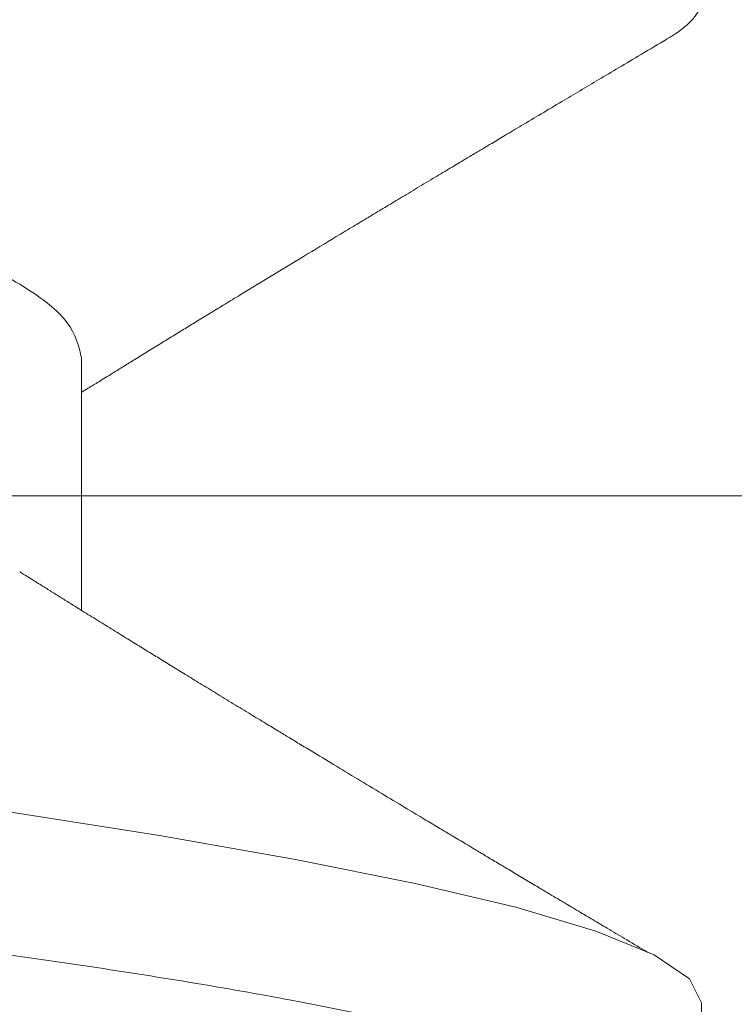
# Model space of a CAD drawing. Units: inches. Extents: x 921.4 to 959.5, y 99 to 116.7.
# Drawn here: x 946.6 to 946.6, y 108.8 to 108.9 of the extents above; entities that cross this region are included whole.
import ezdxf

# ---------------------------------------------------------------- set-up
doc = ezdxf.new("R2010")
doc.units = ezdxf.units.IN
doc.header["$MEASUREMENT"] = 0
doc.linetypes.add('SLD-Solid', pattern=[0])
doc.layers.add('Object - Regular', color=250, linetype='Continuous', lineweight=15)

# ---------------------------------------------------------------- blocks, each defined once
blk = doc.blocks.new('A$C270863A5')
at = {"layer": 'Object - Regular', "linetype": 'SLD-Solid', "lineweight": 15}
for p, q in [((-0.798, -0.066874), (-0.820017, -0.066874)), ((-0.85425, -0.121), (-0.86675, -0.121))]:
    blk.add_line(p, q, dxfattribs=at)
at = {"layer": 'Object - Regular', "linetype": 'SLD-Solid', "lineweight": 15, "flags": 128}
blk.add_lwpolyline([(-0.800677, 0.117757), (-0.802167, 0.119965), (-0.80425, 0.121), (-0.806334, 0.119965), (-0.808417, 0.116877), (-0.8105, 0.111789), (-0.812583, 0.104789), (-0.814667, 0.095995), (-0.81675, 0.085559), (-0.818833, 0.07366), (-0.820917, 0.0605), (-0.823, 0.046304), (-0.825083, 0.031317), (-0.827167, 0.015793), (-0.82925, 0), (-0.831333, -0.015794), (-0.833417, -0.031317), (-0.8355, -0.046305), (-0.837583, -0.0605), (-0.839667, -0.07366), (-0.84175, -0.08556), (-0.843833, -0.095996), (-0.845917, -0.104789), (-0.848, -0.111789), (-0.850083, -0.116877), (-0.852167, -0.119965), (-0.85425, -0.121), (-0.85425, -0.121)], dxfattribs=at)
at = {"layer": 'Object - Regular', "linetype": 'SLD-Solid', "lineweight": 15}
for points, knots in [([(-0.81675, 0.121), (-0.818554, 0.121), (-0.820657, 0.118055), (-0.825063, 0.105789), (-0.827354, 0.09648), (-0.830528, 0.079513), (-0.831543, 0.073377), (-0.833439, 0.060579), (-0.834321, 0.053931), (-0.837291, 0.032373), (-0.839517, 0.016211), (-0.843983, -0.016211), (-0.846209, -0.032373), (-0.849179, -0.053931), (-0.850061, -0.060579), (-0.851957, -0.073377), (-0.852972, -0.079513), (-0.856146, -0.09648), (-0.858437, -0.105789), (-0.862843, -0.118055), (-0.864946, -0.121), (-0.86675, -0.121)], [0, 0, 0, 0, 0.125, 0.125, 0.25, 0.25, 0.3125, 0.3125, 0.375, 0.375, 0.5, 0.5, 0.625, 0.625, 0.6875, 0.6875, 0.75, 0.75, 0.875, 0.875, 1, 1, 1, 1]), ([(-0.754421, 0.061445), (-0.755406, 0.05964), (-0.757432, 0.055927), (-0.7605, 0.047558), (-0.763625, 0.0374), (-0.76675, 0.025753), (-0.769875, 0.01313), (-0.773, -0.000001), (-0.776125, -0.013131), (-0.77925, -0.025756), (-0.782375, -0.037393), (-0.7855, -0.047589), (-0.788625, -0.05597), (-0.79175, -0.06215), (-0.794875, -0.066127), (-0.796958, -0.066625), (-0.798, -0.066874)], [0, 0, 0, 0, 0.067792, 0.1395, 0.211208, 0.282917, 0.354625, 0.426333, 0.498042, 0.56975, 0.641458, 0.713167, 0.784875, 0.856583, 0.928292, 1, 1, 1, 1]), ([(-0.81664, -0.061466), (-0.816901, -0.061882), (-0.817371, -0.062631), (-0.81802, -0.063668), (-0.818582, -0.064568), (-0.819116, -0.065424), (-0.81974, -0.066426), (-0.820476, -0.067612), (-0.821297, -0.068937), (-0.822101, -0.070238), (-0.822839, -0.071434), (-0.823531, -0.072558), (-0.8242, -0.073647), (-0.824893, -0.074775), (-0.825626, -0.075972), (-0.826413, -0.077258), (-0.827261, -0.078649), (-0.828156, -0.080115), (-0.829036, -0.081562), (-0.829833, -0.082875), (-0.830514, -0.083998), (-0.831136, -0.085024), (-0.831772, -0.086075), (-0.832603, -0.087451), (-0.833652, -0.089188), (-0.834885, -0.091234), (-0.836132, -0.093308), (-0.837244, -0.09516), (-0.838178, -0.096717), (-0.838921, -0.097959), (-0.839618, -0.099123), (-0.840251, -0.100182), (-0.840872, -0.101221), (-0.841458, -0.102202), (-0.84208, -0.103243), (-0.842731, -0.104335), (-0.843406, -0.105467), (-0.844059, -0.106563), (-0.84462, -0.107506), (-0.845054, -0.108236), (-0.845371, -0.108769), (-0.845661, -0.109256), (-0.845987, -0.109804), (-0.846443, -0.110571), (-0.847044, -0.111582), (-0.847802, -0.11286), (-0.848694, -0.114363), (-0.849394, -0.115544), (-0.849797, -0.116224), (-0.849858, -0.116327)], [0, 0, 0, 0, 0.022987, 0.041363, 0.057257, 0.072647, 0.088576, 0.112479, 0.137983, 0.161491, 0.184026, 0.203705, 0.223274, 0.243776, 0.26564, 0.288958, 0.314286, 0.341831, 0.36932, 0.393466, 0.413667, 0.43078, 0.449556, 0.471138, 0.50596, 0.544466, 0.582877, 0.619163, 0.645496, 0.667801, 0.686865, 0.708931, 0.725492, 0.743483, 0.762393, 0.782215, 0.802952, 0.824032, 0.841865, 0.85429, 0.863761, 0.870862, 0.880796, 0.893565, 0.912633, 0.93579, 0.96304, 0.994391, 1, 1, 1, 1]), ([(-0.770166, -0.117974), (-0.770608, -0.117228), (-0.771439, -0.115825), (-0.772611, -0.113849), (-0.773665, -0.112072), (-0.774646, -0.110421), (-0.775646, -0.10874), (-0.776662, -0.107032), (-0.777649, -0.105374), (-0.778506, -0.103938), (-0.779167, -0.10283), (-0.779704, -0.101931), (-0.7802, -0.101099), (-0.780772, -0.100143), (-0.781449, -0.099011), (-0.782248, -0.097675), (-0.783129, -0.096206), (-0.78401, -0.094737), (-0.784838, -0.093359), (-0.785622, -0.092053), (-0.786398, -0.090765), (-0.787491, -0.08895), (-0.78892, -0.086584), (-0.790686, -0.083667), (-0.792145, -0.081265), (-0.793264, -0.079427), (-0.794024, -0.078181), (-0.794729, -0.077025), (-0.795406, -0.07592), (-0.796062, -0.07485), (-0.796737, -0.073749), (-0.797416, -0.072643), (-0.798081, -0.071564), (-0.798713, -0.070539), (-0.799362, -0.069489), (-0.799997, -0.068462), (-0.800552, -0.067566), (-0.800862, -0.067068), (-0.800983, -0.066874)], [0, 0, 0, 0, 0.043584, 0.081944, 0.115494, 0.147448, 0.178494, 0.213844, 0.247312, 0.275501, 0.29791, 0.31218, 0.328143, 0.346596, 0.368194, 0.394465, 0.424841, 0.454303, 0.480565, 0.505665, 0.530866, 0.556157, 0.612182, 0.669815, 0.727576, 0.75348, 0.777993, 0.800946, 0.821546, 0.843162, 0.864059, 0.88648, 0.908397, 0.927788, 0.947021, 0.970487, 0.988488, 1, 1, 1, 1]), ([(-0.76675, -0.121), (-0.76675, -0.121), (-0.766924, -0.121), (-0.767467, -0.120909), (-0.768153, -0.120498), (-0.768903, -0.119792), (-0.769572, -0.118952), (-0.77, -0.118226), (-0.770169, -0.117939)], [0, 0, 0, 0, 0.000059, 0.211032, 0.424533, 0.640354, 0.858269, 1, 1, 1, 1])]:
    blk.add_open_spline(points, degree=3, knots=knots, dxfattribs=at)

msp = doc.modelspace()

# ---------------------------------------------------------------- linework, layer by layer
at = {"layer": 'Object - Regular', "linetype": 'Continuous'}
msp.add_lwpolyline([(947.429397, 108.36232), (947.429397, 108.79982, 0.414214), (947.366897, 108.86232), (946.241897, 108.86232, 0.414214), (946.179397, 108.79982), (946.179397, 105.67482, 0.414214), (946.241897, 105.61232), (947.366897, 105.61232, 0.414214), (947.429397, 105.67482), (947.429397, 106.11232), (947.554397, 106.11232), (947.554397, 105.61232, -0.414214), (947.429397, 105.48732), (946.179397, 105.48732, -0.414214), (946.054397, 105.61232), (946.054397, 108.86232, -0.414214), (946.179397, 108.98732), (947.429397, 108.98732, -0.414214), (947.554397, 108.86232), (947.554397, 108.36232)], format="xyb", close=True, dxfattribs=at)

# ---------------------------------------------------------------- block references
at = {"layer": 'Object - Regular', "linetype": 'Continuous', "rotation": 90.00000000000001}
msp.add_blockref('A$C270863A5', (946.50577, 109.67232), dxfattribs=at)

doc.saveas('drawing.dxf')
